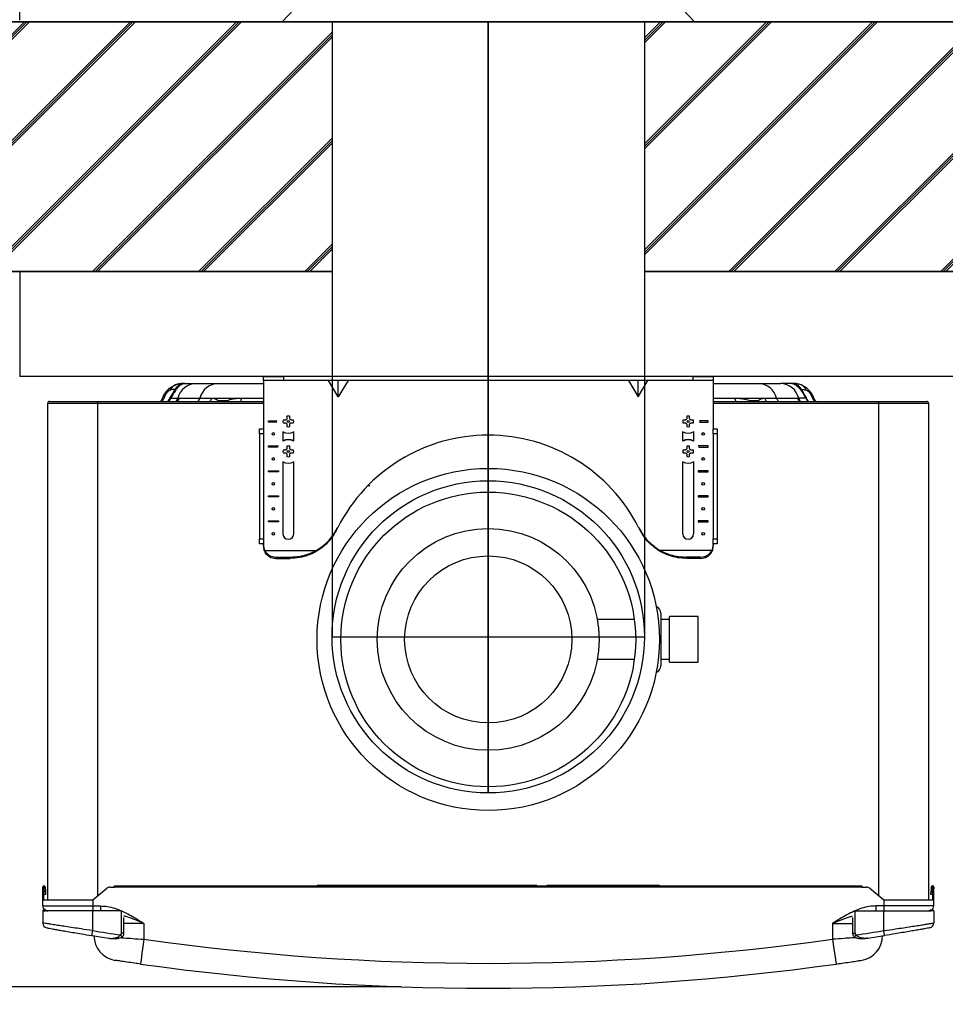
# Model space of a CAD drawing. Units: millimetres. Extents: x 1888 to 8083, y 425 to 3956.
# Drawn here: x 5573 to 5944, y 1632 to 2026 of the extents above; entities that cross this region are included whole.
import ezdxf

# ---------------------------------------------------------------- set-up
doc = ezdxf.new("R2010")
doc.units = ezdxf.units.MM
for name, color, linetype in [('DIM', 7, 'Continuous'), ('Flues', 13, 'Continuous'), ('Frame', 80, 'Continuous')]:
    doc.layers.add(name, color=color, linetype=linetype)
doc.layers.add('Outline', color=7, linetype='Continuous', lineweight=35)
doc.styles.add('Rinnai', font='romans.shx')
doc.dimstyles.new('Rinnai', dxfattribs={"dimscale": 0, "dimtxt": 2.5, "dimasz": 2, "dimexe": 1.25, "dimexo": 0.625, "dimtad": 1, "dimtxsty": 'Rinnai', "dimcen": 1.9, "dimclrd": 256, "dimclre": 256, "dimclrt": 7, "dimadec": 0, "dimazin": 0, "dimtfac": 1, "dimtmove": 0, "dimatfit": 3, "dimfxl": 1.25, "dimarcsym": 0})

# ---------------------------------------------------------------- blocks, each defined once
blk = doc.blocks.new('*D19')
at = {"layer": 'Defpoints', "color": 0, "transparency": 16777216}
for p in [(5524.54, 1925.43), (5551.75, 1925.43), (5726.55, 1639.02)]:
    blk.add_point(p, dxfattribs=at)
at = {"layer": 'DIM', "lineweight": -2, "transparency": 16777216}
for p, q in [((5551.12, 1925.43), (5523.29, 1925.43)), ((5524.54, 1689.02), (5524.54, 1875.43)), ((5725.93, 1639.02), (5523.29, 1639.02))]:
    blk.add_line(p, q, dxfattribs=at)
at = {"layer": 'DIM', "transparency": 16777216}
for points in [[(5516.21, 1875.43), (5532.87, 1875.43), (5524.54, 1925.43)], [(5516.21, 1689.02), (5532.87, 1689.02), (5524.54, 1639.02)]]:
    blk.add_solid(points, dxfattribs=at)
at = {"layer": 'DIM', "color": 7, "transparency": 16777216, "insert": (5498.91, 1782.22), "char_height": 2.5, "attachment_point": 5, "rotation": 90, "style": 'Rinnai'}
blk.add_mtext('{\\H20x;280}', dxfattribs=at)
blk = doc.blocks.new('*D21')
at = {"layer": 'Defpoints', "color": 0, "transparency": 16777216}
for p in [(5573.24, 2300.62), (5573.24, 2025.43), (7448.24, 2025.43)]:
    blk.add_point(p, dxfattribs=at)
at = {"layer": 'DIM', "lineweight": -2, "transparency": 16777216}
for p, q in [((5573.24, 2026.06), (5573.24, 2301.87)), ((7398.24, 2300.62), (5623.24, 2300.62)), ((7448.24, 2026.06), (7448.24, 2301.87))]:
    blk.add_line(p, q, dxfattribs=at)
at = {"layer": 'DIM', "transparency": 16777216}
for points in [[(5623.24, 2308.96), (5623.24, 2292.29), (5573.24, 2300.62)], [(7398.24, 2308.96), (7398.24, 2292.29), (7448.24, 2300.62)]]:
    blk.add_solid(points, dxfattribs=at)
at = {"layer": 'DIM', "color": 7, "transparency": 16777216, "insert": (6510.74, 2321.25), "char_height": 40, "attachment_point": 5, "style": 'Rinnai'}
blk.add_mtext('1875', dxfattribs=at)

msp = doc.modelspace()

# ---------------------------------------------------------------- hatches: boundary and pattern name
at = {"layer": 'Outline'}
h = msp.add_hatch(dxfattribs=at)
h.set_pattern_fill('JIS_RC_30', color=256)
h.set_pattern_definition([(45, (476.036, 108.297), (-21.2132, 21.2132), []), (45, (477.036, 108.297), (-21.2132, 21.2132), []), (45, (478.036, 108.297), (-21.2132, 21.2132), [])])
h.paths.add_polyline_path([(6823.241, 1925.432), (6823.241, 2025.432), (6573.241, 2025.432), (6573.241, 1925.432)])
h.paths.add_polyline_path([(6198.241, 2025.432), (6198.241, 1925.432), (6448.241, 1925.432), (6448.241, 2025.432)])
h.paths.add_polyline_path([(7198.241, 1925.432), (7198.241, 2025.432), (6948.241, 2025.432), (6948.241, 1925.432)])
h.paths.add_polyline_path([(7323.241, 2025.432), (7323.241, 1925.432), (7982.508, 1925.432), (7982.508, 425.432), (8082.508, 425.432), (8082.508, 2025.432)])
h.paths.add_polyline_path([(5823.241, 2025.432), (5823.241, 1925.432), (6073.241, 1925.432), (6073.241, 2025.432)])
h.paths.add_polyline_path([(5698.241, 1925.432), (5698.241, 2025.432), (5387.634, 2025.432), (5387.634, 1925.432)])

# ---------------------------------------------------------------- linework, layer by layer
at = {"color": 7, "linetype": 'Continuous', "lineweight": 25}
for p, q in [((5638.741, 1880.632), (5643.698, 1880.632)), ((5643.698, 1880.632), (5652.531, 1880.632)), ((5652.531, 1880.632), (5670.741, 1880.632)), ((5670.741, 1881.832), (5670.741, 1883.432)), ((5670.741, 1883.432), (5678.741, 1883.432)), ((5678.741, 1881.832), (5670.741, 1881.832)), ((5670.741, 1881.832), (5670.741, 1862.432)), ((5678.741, 1883.432), (5678.741, 1881.832)), ((5842.741, 1883.432), (5678.741, 1883.432)), ((5842.741, 1881.832), (5678.741, 1881.832)), ((5700.741, 1875.323), (5696.835, 1881.832)), ((5704.647, 1881.832), (5700.741, 1875.323)), ((5700.741, 1875.323), (5700.741, 1881.832)), ((5816.835, 1881.832), (5820.741, 1875.323)), ((5820.741, 1875.323), (5820.741, 1881.832)), ((5820.741, 1875.323), (5824.647, 1881.832)), ((5842.741, 1881.832), (5842.741, 1883.432)), ((5842.741, 1883.432), (5850.741, 1883.432)), ((5850.741, 1881.832), (5842.741, 1881.832)), ((5850.741, 1883.432), (5850.741, 1881.832)), ((5850.741, 1881.832), (5850.741, 1862.432)), ((5850.741, 1880.632), (5868.95, 1880.632)), ((5868.95, 1880.632), (5877.784, 1880.632)), ((5882.741, 1880.632), (5877.784, 1880.632)), ((5585.241, 1873.432), (5604.441, 1873.432)), ((5604.441, 1872.632), (5604.441, 1873.432)), ((5604.441, 1873.432), (5670.741, 1873.432)), ((5633.789, 1874.766), (5636.513, 1874.766)), ((5636.513, 1874.766), (5637.032, 1874.766)), ((5636.513, 1874.766), (5637.032, 1874.766)), ((5637.032, 1874.766), (5637.043, 1874.766)), ((5637.032, 1874.766), (5637.043, 1874.766)), ((5637.043, 1874.766), (5645.346, 1874.766)), ((5645.346, 1874.766), (5650.087, 1874.766)), ((5650.087, 1874.766), (5662.073, 1874.766)), ((5652.689, 1873.766), (5656.166, 1873.766)), ((5850.741, 1873.432), (5917.041, 1873.432)), ((5859.409, 1874.766), (5871.394, 1874.766)), ((5865.316, 1873.766), (5868.792, 1873.766)), ((5871.394, 1874.766), (5876.135, 1874.766)), ((5876.135, 1874.766), (5884.438, 1874.766)), ((5884.438, 1874.766), (5884.45, 1874.766)), ((5884.438, 1874.766), (5884.45, 1874.766)), ((5884.45, 1874.766), (5884.969, 1874.766)), ((5884.45, 1874.766), (5884.969, 1874.766)), ((5887.692, 1874.766), (5884.969, 1874.766)), ((5917.041, 1872.632), (5917.041, 1873.432)), ((5917.041, 1873.432), (5936.241, 1873.432)), ((5604.441, 1872.632), (5584.441, 1872.632)), ((5584.441, 1673.932), (5584.441, 1872.632)), ((5937.041, 1872.632), (5917.041, 1872.632)), ((5937.041, 1673.932), (5937.041, 1872.632)), ((5672.741, 1865.682), (5676.142, 1865.682)), ((5672.741, 1865.182), (5672.741, 1865.682)), ((5676.142, 1865.182), (5672.741, 1865.182)), ((5679.397, 1865.97), (5678.659, 1865.97)), ((5678.659, 1864.895), (5679.397, 1864.895)), ((5680.203, 1867.514), (5680.203, 1866.776)), ((5681.278, 1866.776), (5681.278, 1867.514)), ((5682.822, 1865.97), (5682.084, 1865.97)), ((5682.084, 1864.895), (5682.822, 1864.895)), ((5839.397, 1865.97), (5838.659, 1865.97)), ((5838.659, 1864.895), (5839.397, 1864.895)), ((5840.203, 1867.514), (5840.203, 1866.776)), ((5841.278, 1866.776), (5841.278, 1867.514)), ((5842.822, 1865.97), (5842.084, 1865.97)), ((5842.084, 1864.895), (5842.822, 1864.895)), ((5848.741, 1865.682), (5845.339, 1865.682)), ((5845.339, 1865.182), (5848.741, 1865.182)), ((5845.406, 1865.682), (5845.412, 1865.432)), ((5845.412, 1865.432), (5845.406, 1865.182)), ((5848.741, 1865.182), (5848.741, 1865.682)), ((5669.141, 1862.432), (5670.741, 1862.432)), ((5669.141, 1860.432), (5669.141, 1862.432)), ((5670.741, 1862.432), (5670.741, 1860.432)), ((5678.591, 1861.36), (5678.591, 1857.505)), ((5680.203, 1864.089), (5680.203, 1863.351)), ((5681.278, 1863.351), (5681.278, 1864.089)), ((5682.891, 1857.505), (5682.891, 1861.36)), ((5838.591, 1857.505), (5838.591, 1861.36)), ((5840.203, 1864.089), (5840.203, 1863.351)), ((5841.278, 1863.351), (5841.278, 1864.089)), ((5842.891, 1861.36), (5842.891, 1857.505)), ((5850.741, 1860.432), (5850.741, 1862.432)), ((5850.741, 1862.432), (5852.341, 1862.432)), ((5852.341, 1862.432), (5852.341, 1860.432)), ((5669.141, 1860.432), (5669.141, 1818.432)), ((5670.741, 1860.432), (5669.141, 1860.432)), ((5670.741, 1860.432), (5670.741, 1818.432)), ((5852.341, 1860.432), (5850.741, 1860.432)), ((5850.741, 1860.432), (5850.741, 1818.432)), ((5852.341, 1860.432), (5852.341, 1818.432)), ((5672.741, 1855.682), (5676.741, 1855.682)), ((5672.741, 1855.182), (5672.741, 1855.682)), ((5676.481, 1855.182), (5672.741, 1855.182)), ((5676.409, 1855.182), (5676.646, 1855.682)), ((5679.397, 1853.97), (5678.659, 1853.97)), ((5680.203, 1855.514), (5680.203, 1854.776)), ((5681.278, 1854.776), (5681.278, 1855.514)), ((5682.822, 1853.97), (5682.084, 1853.97)), ((5839.397, 1853.97), (5838.659, 1853.97)), ((5840.203, 1855.514), (5840.203, 1854.776)), ((5841.278, 1854.776), (5841.278, 1855.514)), ((5842.822, 1853.97), (5842.084, 1853.97)), ((5848.741, 1855.682), (5844.741, 1855.682)), ((5844.835, 1855.682), (5845.072, 1855.182)), ((5845.001, 1855.182), (5848.741, 1855.182)), ((5848.741, 1855.182), (5848.741, 1855.682)), ((5678.591, 1849.36), (5678.591, 1820.382)), ((5678.659, 1852.895), (5679.397, 1852.895)), ((5680.203, 1852.089), (5680.203, 1851.351)), ((5681.278, 1851.351), (5681.278, 1852.089)), ((5682.084, 1852.895), (5682.822, 1852.895)), ((5682.891, 1820.382), (5682.891, 1849.36)), ((5838.591, 1820.382), (5838.591, 1849.36)), ((5838.659, 1852.895), (5839.397, 1852.895)), ((5840.203, 1852.089), (5840.203, 1851.351)), ((5841.278, 1851.351), (5841.278, 1852.089)), ((5842.084, 1852.895), (5842.822, 1852.895)), ((5842.891, 1849.36), (5842.891, 1820.382)), ((5672.741, 1845.682), (5676.741, 1845.682)), ((5672.741, 1845.182), (5672.741, 1845.682)), ((5676.741, 1845.182), (5672.741, 1845.182)), ((5676.741, 1845.682), (5676.741, 1845.182)), ((5848.741, 1845.682), (5844.741, 1845.682)), ((5844.741, 1845.682), (5844.741, 1845.182)), ((5844.741, 1845.182), (5848.741, 1845.182)), ((5848.741, 1845.182), (5848.741, 1845.682)), ((5672.741, 1835.682), (5676.741, 1835.682)), ((5672.741, 1835.182), (5672.741, 1835.682)), ((5676.741, 1835.182), (5672.741, 1835.182)), ((5676.741, 1835.682), (5676.741, 1835.182)), ((5848.741, 1835.682), (5844.741, 1835.682)), ((5844.741, 1835.682), (5844.741, 1835.182)), ((5844.741, 1835.182), (5848.741, 1835.182)), ((5848.741, 1835.182), (5848.741, 1835.682)), ((5672.741, 1825.682), (5676.741, 1825.682)), ((5672.741, 1825.182), (5672.741, 1825.682)), ((5676.741, 1825.682), (5676.741, 1825.182)), ((5848.741, 1825.682), (5844.741, 1825.682)), ((5844.741, 1825.682), (5844.741, 1825.182)), ((5848.741, 1825.182), (5848.741, 1825.682)), ((5676.741, 1825.182), (5672.741, 1825.182)), ((5844.741, 1825.182), (5848.741, 1825.182)), ((5669.141, 1818.432), (5670.741, 1818.432)), ((5669.141, 1816.432), (5669.141, 1818.432)), ((5670.741, 1818.432), (5670.741, 1816.432)), ((5850.741, 1818.432), (5852.341, 1818.432)), ((5850.741, 1816.432), (5850.741, 1818.432)), ((5852.341, 1818.432), (5852.341, 1816.432)), ((5670.741, 1816.432), (5669.141, 1816.432)), ((5670.741, 1816.432), (5670.741, 1816.119)), ((5670.741, 1815.554), (5670.741, 1816.119)), ((5671.288, 1813.174), (5671.054, 1813.707)), ((5671.288, 1813.707), (5691.92, 1813.707)), ((5692.553, 1813.707), (5691.664, 1813.174)), ((5829.817, 1813.174), (5828.929, 1813.707)), ((5850.193, 1813.707), (5829.561, 1813.707)), ((5850.428, 1813.707), (5850.193, 1813.174)), ((5852.341, 1816.432), (5850.741, 1816.432)), ((5850.741, 1816.432), (5850.741, 1816.119)), ((5850.741, 1816.119), (5850.741, 1815.554)), ((5675.741, 1811.137), (5681.713, 1811.137)), ((5675.741, 1811.137), (5675.741, 1810.604)), ((5675.741, 1810.604), (5681.461, 1810.604)), ((5845.741, 1811.137), (5839.769, 1811.137)), ((5845.741, 1810.604), (5840.02, 1810.604)), ((5845.741, 1810.604), (5845.741, 1811.137)), ((5819.204, 1786.072), (5804.425, 1786.072)), ((5829.741, 1788.632), (5829.741, 1767.632)), ((5833.241, 1786.072), (5829.741, 1786.072)), ((5844.741, 1787.257), (5833.241, 1787.257)), ((5833.241, 1769.007), (5833.241, 1787.257)), ((5844.741, 1769.007), (5844.741, 1787.257)), ((5804.425, 1770.192), (5819.204, 1770.192)), ((5829.741, 1770.192), (5833.241, 1770.192)), ((5833.241, 1769.007), (5844.741, 1769.007)), ((5582.441, 1678.932), (5582.941, 1678.932)), ((5582.441, 1678.219), (5582.441, 1678.932)), ((5582.941, 1678.219), (5582.441, 1678.219)), ((5582.441, 1673.932), (5582.441, 1678.219)), ((5582.941, 1678.932), (5582.941, 1678.219)), ((5583.019, 1677.43), (5582.941, 1678.932)), ((5582.941, 1673.932), (5582.941, 1678.219)), ((5583.019, 1677.43), (5583.519, 1677.457)), ((5583.597, 1675.959), (5583.098, 1675.932)), ((5583.44, 1678.959), (5583.519, 1677.457)), ((5602.441, 1673.932), (5608.091, 1678.489)), ((5609.347, 1678.932), (5611.241, 1678.932)), ((5611.241, 1679.432), (5910.241, 1679.432)), ((5611.241, 1678.932), (5611.241, 1679.432)), ((5910.241, 1678.932), (5611.241, 1678.932)), ((5910.241, 1679.432), (5910.241, 1678.932)), ((5910.241, 1678.932), (5912.135, 1678.932)), ((5913.39, 1678.489), (5919.041, 1673.932)), ((5938.383, 1675.932), (5937.884, 1675.959)), ((5938.041, 1678.959), (5937.963, 1677.457)), ((5937.963, 1677.457), (5938.462, 1677.43)), ((5938.462, 1677.43), (5938.541, 1678.932)), ((5938.541, 1678.932), (5939.041, 1678.932)), ((5938.541, 1678.219), (5938.541, 1678.932)), ((5938.541, 1678.219), (5938.541, 1673.932)), ((5939.041, 1678.219), (5938.541, 1678.219)), ((5939.041, 1678.932), (5939.041, 1678.219)), ((5939.041, 1673.932), (5939.041, 1678.219)), ((5582.441, 1671.432), (5582.441, 1673.932)), ((5582.441, 1673.932), (5602.441, 1673.932)), ((5602.441, 1673.932), (5602.441, 1671.432)), ((5919.041, 1673.932), (5919.041, 1671.432)), ((5919.041, 1673.932), (5939.041, 1673.932)), ((5937.041, 1673.932), (5937.041, 1673.932)), ((5939.041, 1671.432), (5939.041, 1673.932)), ((5582.441, 1671.432), (5602.441, 1671.432)), ((5582.441, 1669.432), (5582.441, 1664.604)), ((5582.441, 1669.432), (5583.492, 1669.432)), ((5583.773, 1669.682), (5582.691, 1669.682)), ((5602.441, 1669.432), (5583.492, 1669.432)), ((5602.441, 1671.432), (5605.591, 1671.432)), ((5602.441, 1671.432), (5602.441, 1669.432)), ((5602.441, 1661.538), (5602.441, 1669.432)), ((5613.941, 1669.432), (5602.441, 1669.432)), ((5605.591, 1671.432), (5605.591, 1669.432)), ((5613.941, 1660.466), (5613.941, 1669.432)), ((5907.541, 1660.466), (5907.541, 1669.432)), ((5907.541, 1669.432), (5919.041, 1669.432)), ((5915.89, 1671.432), (5915.89, 1669.432)), ((5919.041, 1671.432), (5915.89, 1671.432)), ((5939.041, 1671.432), (5919.041, 1671.432)), ((5919.041, 1671.432), (5919.041, 1669.432)), ((5919.041, 1661.538), (5919.041, 1669.432)), ((5919.041, 1669.432), (5937.989, 1669.432)), ((5938.791, 1669.682), (5937.711, 1669.682)), ((5939.041, 1669.432), (5937.989, 1669.432)), ((5939.041, 1669.432), (5939.041, 1664.604)), ((5614.941, 1660.466), (5614.941, 1666.836)), ((5622.941, 1664.432), (5622.941, 1658.07)), ((5898.541, 1664.432), (5898.541, 1658.07)), ((5906.541, 1666.836), (5906.541, 1660.466))]:
    msp.add_line(p, q, dxfattribs=at)
at = {"color": 8, "linetype": 'Continuous', "lineweight": 25}
for p, q in [((5662.073, 1874.766), (5670.741, 1874.766)), ((5850.741, 1874.766), (5859.409, 1874.766)), ((5604.441, 1675.545), (5604.441, 1872.632)), ((5670.741, 1872.632), (5604.441, 1872.632)), ((5917.041, 1872.632), (5850.741, 1872.632)), ((5917.041, 1675.545), (5917.041, 1872.632)), ((5712.656, 1839.805), (5713.395, 1839.805)), ((5780.241, 1679.641), (5692.241, 1679.641)), ((5829.241, 1679.641), (5784.241, 1679.641)), ((5622.941, 1664.432), (5614.941, 1664.432)), ((5898.541, 1664.432), (5906.541, 1664.432)), ((5614.941, 1660.466), (5613.941, 1660.466)), ((5906.541, 1660.466), (5907.541, 1660.466))]:
    msp.add_line(p, q, dxfattribs=at)
at = {"color": 7, "linetype": 'Continuous', "lineweight": 25, "flags": 128}
for points in [[(5676.076, 1865.182), (5676.069, 1865.432), (5676.076, 1865.682)], [(5583.098, 1675.932), (5583.096, 1675.961), (5583.092, 1676.046), (5583.085, 1676.185), (5583.075, 1676.371), (5583.063, 1676.598), (5583.049, 1676.857), (5583.035, 1677.138), (5583.019, 1677.43)], [(5583.519, 1677.457), (5583.534, 1677.164), (5583.549, 1676.883), (5583.562, 1676.624), (5583.574, 1676.397), (5583.584, 1676.211), (5583.591, 1676.073), (5583.596, 1675.987), (5583.597, 1675.959)], [(5937.884, 1675.959), (5937.886, 1675.987), (5937.89, 1676.073), (5937.897, 1676.211), (5937.907, 1676.397), (5937.919, 1676.624), (5937.933, 1676.883), (5937.947, 1677.164), (5937.963, 1677.457)], [(5938.462, 1677.43), (5938.447, 1677.138), (5938.432, 1676.857), (5938.418, 1676.598), (5938.406, 1676.371), (5938.397, 1676.185), (5938.389, 1676.046), (5938.385, 1675.961), (5938.383, 1675.932)], [(5583.996, 1669.482), (5584.05, 1669.471), (5584.441, 1669.432)], [(5937.485, 1669.482), (5937.431, 1669.471), (5937.041, 1669.432)], [(5602.123, 1659.564), (5602.129, 1659.602), (5602.147, 1659.714), (5602.177, 1659.896), (5602.216, 1660.142), (5602.264, 1660.441), (5602.319, 1660.783), (5602.379, 1661.153), (5602.441, 1661.538)], [(5919.358, 1659.564), (5919.352, 1659.602), (5919.334, 1659.714), (5919.305, 1659.896), (5919.265, 1660.142), (5919.217, 1660.441), (5919.162, 1660.783), (5919.103, 1661.153), (5919.041, 1661.538)], [(5622.941, 1658.07), (5622.669, 1656.138), (5622.408, 1654.28), (5622.167, 1652.568), (5621.956, 1651.067), (5621.783, 1649.836), (5621.655, 1648.921), (5621.575, 1648.357), (5621.549, 1648.167)], [(5898.541, 1658.07), (5898.812, 1656.138), (5899.073, 1654.28), (5899.314, 1652.568), (5899.525, 1651.067), (5899.698, 1649.836), (5899.827, 1648.921), (5899.906, 1648.357), (5899.933, 1648.167)]]:
    msp.add_lwpolyline(points, dxfattribs=at)
at = {"color": 8, "linetype": 'Continuous', "lineweight": 25, "flags": 128}
for points in [[(5614.199, 1659.029), (5614.172, 1659.062), (5614.086, 1659.171), (5613.947, 1659.344), (5613.771, 1659.565), (5613.576, 1659.811)], [(5907.283, 1659.029), (5907.309, 1659.062), (5907.396, 1659.171), (5907.534, 1659.344), (5907.71, 1659.565), (5907.906, 1659.811)]]:
    msp.add_lwpolyline(points, dxfattribs=at)
at = {"color": 7, "linetype": 'Continuous', "lineweight": 25}
for centre, radius in [((5680.741, 1865.432), 0.4), ((5840.741, 1865.432), 0.4), ((5674.741, 1860.432), 0.5), ((5846.741, 1860.432), 0.5), ((5680.741, 1853.432), 0.4), ((5840.741, 1853.432), 0.4), ((5674.741, 1850.432), 0.5), ((5846.741, 1850.432), 0.5), ((5760.741, 1778.132), 68.5), ((5674.741, 1840.432), 0.5), ((5846.741, 1840.432), 0.5), ((5760.741, 1778.132), 59), ((5674.741, 1830.432), 0.5), ((5846.741, 1830.432), 0.5), ((5760.741, 1778.132), 44.4), ((5674.741, 1820.432), 0.5), ((5846.741, 1820.432), 0.5), ((5760.741, 1778.132), 33.45)]:
    msp.add_circle(centre, radius, dxfattribs=at)
for centre, radius, start, end in [((5638.741, 1871.832), 8.8, 90, 111.4222), ((5644.06, 1872.856), 7.785, 92.66498, 165.79802), ((5652.893, 1872.856), 7.785, 92.66498, 165.79807), ((5868.588, 1872.856), 7.785, 14.20193, 87.33502), ((5877.422, 1872.856), 7.785, 14.20198, 87.33502), ((5882.741, 1871.832), 8.8, 68.5778, 90), ((5636.933, 1876.588), 3.713, 112.26242, 158.38357), ((5884.548, 1876.588), 3.713, 21.61643, 67.73758), ((5585.241, 1872.632), 0.8, 90, 180), ((5631.747, 1874.197), 1.421, 105.65986, 156.42191), ((5634.71, 1875.127), 0.99, 153.67826, 201.40276), ((5886.771, 1875.127), 0.99, 338.59724, 26.32174), ((5889.735, 1874.197), 1.421, 23.57809, 74.34014), ((5936.241, 1872.632), 0.8, 0, 90), ((5680.741, 1865.432), 2.15, 165.52249, 194.47751), ((5680.741, 1865.432), 2.15, 75.52249, 104.47751), ((5680.741, 1865.432), 2.15, 345.52249, 14.47751), ((5840.741, 1865.432), 2.15, 165.52249, 194.47751), ((5840.741, 1865.432), 2.15, 75.52249, 104.47751), ((5840.741, 1865.432), 2.15, 345.52249, 14.47751), ((5680.741, 1865.432), 4.672, 242.5995, 297.4005), ((5680.741, 1865.432), 4.7, 242.77752, 297.22248), ((5680.741, 1865.432), 2.15, 255.52249, 284.47751), ((5840.741, 1865.432), 4.672, 242.5995, 297.4005), ((5840.741, 1865.432), 4.7, 242.77752, 297.22248), ((5840.741, 1865.432), 2.15, 255.52249, 284.47751), ((5680.741, 1853.432), 4.7, 62.77752, 117.22248), ((5680.741, 1853.432), 4.672, 62.5995, 117.4005), ((5760.741, 1792.432), 67.5, 26.90651, 153.09349), ((5840.741, 1853.432), 4.7, 62.77752, 117.22248), ((5840.741, 1853.432), 4.672, 62.5995, 117.4005), ((5680.741, 1853.432), 2.15, 165.52249, 194.47751), ((5680.741, 1853.432), 2.15, 75.52249, 104.47751), ((5680.741, 1853.432), 2.15, 345.52249, 14.47751), ((5840.741, 1853.432), 2.15, 165.52249, 194.47751), ((5840.741, 1853.432), 2.15, 75.52249, 104.47751), ((5840.741, 1853.432), 2.15, 345.52249, 14.47751), ((5680.741, 1853.432), 4.672, 242.5995, 297.4005), ((5680.741, 1853.432), 4.7, 242.77752, 297.22248), ((5680.741, 1853.432), 2.15, 255.52249, 284.47751), ((5840.741, 1853.432), 4.672, 242.5995, 297.4005), ((5840.741, 1853.432), 4.7, 242.77752, 297.22248), ((5840.741, 1853.432), 2.15, 255.52249, 284.47751), ((5760.741, 1792.432), 67.5, 153.09349, 153.50811), ((5760.741, 1792.432), 67.5, 26.49189, 26.90651), ((5680.741, 1820.382), 2.15, 180, 0), ((5840.741, 1820.382), 2.15, 180, 0), ((5675.681, 1816.177), 5.04, 209.34762, 270.67482), ((5845.8, 1816.177), 5.04, 269.32518, 330.65238), ((5675.681, 1815.644), 5.04, 209.34751, 270.67485), ((5760.741, 1773.576), 87.5, 154.57879, 154.96484), ((5760.741, 1773.576), 87.5, 25.03516, 25.42121), ((5845.8, 1815.644), 5.04, 269.32515, 330.65249), ((5826.741, 1788.632), 3, 0, 66.27589), ((5826.741, 1767.632), 3, 293.72411, 0), ((5582.941, 1678.932), 0.5, 90, 180), ((5582.941, 1678.932), 0.5, 3, 90), ((5609.347, 1676.932), 2, 90, 128.8845), ((5912.135, 1676.932), 2, 51.1155, 90), ((5938.541, 1678.932), 0.5, 90, 177), ((5938.541, 1678.932), 0.5, 0, 90), ((5584.441, 1671.432), 2, 180, 241.04498), ((5582.691, 1669.432), 0.25, 90, 180), ((5937.041, 1671.432), 2, 298.95502, 0), ((5938.791, 1669.432), 0.25, 0, 90), ((5584.441, 1664.604), 2, 180, 259.81127), ((5937.041, 1664.604), 2, 280.18873, 0), ((5760.978, 2646.866), 998, 260.859553, 261.506461), ((5760.503, 2646.866), 998, 278.493539, 279.140447), ((5760.978, 2646.866), 1000, 260.859553, 261.249411), ((5612.941, 1659.527), 10, 180, 261.41405), ((5760.741, 2638.432), 990, 261.998911, 278.001089), ((5908.541, 1659.527), 10, 278.58595, 0), ((5760.503, 2646.866), 1000, 278.750589, 279.140447), ((5760.741, 2638.432), 1000, 261.998911, 278.001089)]:
    msp.add_arc(centre, radius, start, end, dxfattribs=at)
at = {"color": 8, "linetype": 'Continuous', "lineweight": 25}
for centre, radius, start, end in [((5633.396, 1875.694), 3.252, 315.9429, 343.4175), ((5642.24, 1875.688), 3.24, 315.88983, 343.47057), ((5646.814, 1875.572), 3.371, 320.599, 346.15902), ((5657.53, 1875.36), 4.581, 335.11913, 352.54986), ((5863.951, 1875.36), 4.581, 187.45014, 204.88087), ((5874.668, 1875.572), 3.371, 193.84098, 219.401), ((5879.241, 1875.688), 3.24, 196.52943, 224.11017), ((5888.086, 1875.694), 3.252, 196.5825, 224.0571)]:
    msp.add_arc(centre, radius, start, end, dxfattribs=at)
at = {"color": 7, "linetype": 'Continuous', "lineweight": 25}
for centre, major_axis, start_param, end_param in [((5675.741, 1816.119), (0, 5.303), 1.5707963, 2.04306), ((5675.741, 1815.554), (0, 5.303), 1.5707963, 1.9264857), ((5845.741, 1816.119), (0, -5.303), 1.0985327, 1.5707963), ((5845.741, 1815.554), (0, -5.303), 1.215107, 1.5707963)]:
    msp.add_ellipse(centre, major_axis=major_axis, ratio=0.942809, start_param=start_param, end_param=end_param, dxfattribs=at)
for points, knots in [([(5635.527, 1880.024), (5636.234, 1880.302), (5636.885, 1880.449), (5637.596, 1880.551), (5637.733, 1880.567), (5637.99, 1880.592), (5638.111, 1880.601), (5638.451, 1880.623), (5638.647, 1880.628), (5638.888, 1880.631), (5638.96, 1880.632), (5639.082, 1880.632), (5639.134, 1880.632), (5639.257, 1880.632), (5639.299, 1880.633), (5639.304, 1880.63), (5639.266, 1880.627), (5639.119, 1880.604), (5639.01, 1880.586), (5638.869, 1880.551)], [0, 0, 0, 0, 0.25, 0.25, 0.3125, 0.3125, 0.375, 0.375, 0.5, 0.5, 0.5625, 0.5625, 0.625, 0.625, 0.75, 0.75, 0.875, 0.875, 1, 1, 1, 1]), ([(5885.955, 1880.024), (5885.247, 1880.302), (5884.596, 1880.449), (5883.885, 1880.551), (5883.749, 1880.567), (5883.491, 1880.592), (5883.37, 1880.601), (5883.03, 1880.623), (5882.834, 1880.628), (5882.593, 1880.631), (5882.522, 1880.632), (5882.399, 1880.632), (5882.348, 1880.632), (5882.225, 1880.632), (5882.183, 1880.633), (5882.177, 1880.63), (5882.215, 1880.627), (5882.362, 1880.604), (5882.472, 1880.586), (5882.613, 1880.551)], [0, 0, 0, 0, 0.25, 0.25, 0.3125, 0.3125, 0.375, 0.375, 0.5, 0.5, 0.5625, 0.5625, 0.625, 0.625, 0.75, 0.75, 0.875, 0.875, 1, 1, 1, 1]), ([(5630.444, 1874.766), (5630.552, 1875.071), (5630.677, 1875.371), (5630.963, 1875.962), (5631.124, 1876.253), (5631.654, 1877.091), (5632.072, 1877.612), (5632.764, 1878.3), (5633.005, 1878.513), (5633.496, 1878.906), (5633.749, 1879.086), (5634.514, 1879.574), (5635.024, 1879.827), (5635.527, 1880.024)], [0, 0, 0, 0, 0.125, 0.125, 0.25, 0.25, 0.5, 0.5, 0.625, 0.625, 0.75, 0.75, 1, 1, 1, 1]), ([(5633.481, 1877.956), (5633.265, 1877.845), (5632.911, 1877.663), (5632.364, 1877.181), (5631.952, 1876.69), (5631.606, 1876.145), (5631.444, 1875.759), (5631.363, 1875.566)], [0, 0, 0, 0, 0.3091873, 0.5042044, 0.6479147, 0.8236728, 1, 1, 1, 1]), ([(5635.342, 1878.195), (5635.306, 1878.206), (5635.234, 1878.227), (5634.651, 1878.292), (5633.849, 1878.062), (5633.481, 1877.956)], [0, 0, 0, 0, 0.3448201, 0.6993902, 1, 1, 1, 1]), ([(5638.869, 1880.551), (5638.613, 1880.47), (5638.055, 1880.294), (5637.134, 1879.654), (5636.256, 1878.763), (5635.622, 1877.977), (5635.008, 1877.069), (5634.49, 1876.187), (5634.081, 1875.397), (5633.868, 1874.936), (5633.789, 1874.766)], [0, 0, 0, 0, 0.2067487, 0.4508881, 0.5585426, 0.6823524, 0.7724548, 0.8680753, 0.9511801, 1, 1, 1, 1]), ([(5633.823, 1875.566), (5633.868, 1875.642), (5633.983, 1875.842), (5634.193, 1876.206), (5634.435, 1876.624), (5634.681, 1877.051), (5634.885, 1877.405), (5635.122, 1877.815), (5635.288, 1878.102), (5635.324, 1878.164), (5635.342, 1878.195)], [0, 0, 0, 0, 0.0385588, 0.1003216, 0.169346, 0.2379047, 0.344151, 0.4497275, 0.7239908, 1, 1, 1, 1]), ([(5635.342, 1878.195), (5635.546, 1878.5), (5635.954, 1879.11), (5636.81, 1879.815), (5637.788, 1880.336), (5638.508, 1880.479), (5638.869, 1880.551)], [0, 0, 0, 0, 0.2500005, 0.5000007, 0.7499993, 1, 1, 1, 1]), ([(5882.613, 1880.551), (5882.869, 1880.47), (5883.426, 1880.294), (5884.347, 1879.654), (5885.226, 1878.763), (5885.859, 1877.977), (5886.474, 1877.069), (5886.992, 1876.187), (5887.4, 1875.397), (5887.613, 1874.936), (5887.692, 1874.766)], [0, 0, 0, 0, 0.2067487, 0.4508881, 0.5585426, 0.6823524, 0.7724548, 0.8680753, 0.9511801, 1, 1, 1, 1]), ([(5886.14, 1878.195), (5885.936, 1878.5), (5885.528, 1879.11), (5884.672, 1879.815), (5883.693, 1880.336), (5882.973, 1880.479), (5882.613, 1880.551)], [0, 0, 0, 0, 0.2500005, 0.5000007, 0.7499993, 1, 1, 1, 1]), ([(5891.037, 1874.766), (5890.929, 1875.071), (5890.804, 1875.371), (5890.518, 1875.962), (5890.357, 1876.253), (5889.828, 1877.091), (5889.409, 1877.612), (5888.717, 1878.3), (5888.477, 1878.513), (5887.985, 1878.906), (5887.732, 1879.086), (5886.968, 1879.574), (5886.457, 1879.827), (5885.955, 1880.024)], [0, 0, 0, 0, 0.125, 0.125, 0.25, 0.25, 0.5, 0.5, 0.625, 0.625, 0.75, 0.75, 1, 1, 1, 1]), ([(5886.14, 1878.195), (5886.175, 1878.206), (5886.247, 1878.227), (5886.831, 1878.292), (5887.632, 1878.062), (5888, 1877.956)], [0, 0, 0, 0, 0.3448201, 0.6993902, 1, 1, 1, 1]), ([(5887.658, 1875.566), (5887.614, 1875.642), (5887.499, 1875.842), (5887.289, 1876.206), (5887.047, 1876.624), (5886.8, 1877.051), (5886.596, 1877.405), (5886.36, 1877.815), (5886.193, 1878.102), (5886.158, 1878.164), (5886.14, 1878.195)], [0, 0, 0, 0, 0.0385588, 0.1003216, 0.169346, 0.2379047, 0.344151, 0.4497275, 0.7239908, 1, 1, 1, 1]), ([(5888, 1877.956), (5888.217, 1877.845), (5888.57, 1877.663), (5889.117, 1877.181), (5889.529, 1876.69), (5889.875, 1876.145), (5890.037, 1875.759), (5890.118, 1875.566)], [0, 0, 0, 0, 0.3091873, 0.5042044, 0.6479147, 0.8236728, 1, 1, 1, 1]), ([(5629.523, 1873.432), (5629.616, 1873.509), (5629.751, 1873.62), (5629.96, 1873.872), (5630.063, 1874.017), (5630.157, 1874.161), (5630.252, 1874.322), (5630.364, 1874.553), (5630.416, 1874.691), (5630.444, 1874.766)], [0, 0, 0, 0, 0.2841791, 0.4095528, 0.5362099, 0.5438386, 0.6632109, 0.8161391, 1, 1, 1, 1]), ([(5632.592, 1873.432), (5632.666, 1873.561), (5632.892, 1873.952), (5633.339, 1874.726), (5633.662, 1875.287), (5633.823, 1875.566)], [0, 0, 0, 0, 0.1976558, 0.6008341, 1, 1, 1, 1]), ([(5650.087, 1874.766), (5650.721, 1874.697), (5651.665, 1874.594), (5652.436, 1873.971), (5652.689, 1873.766)], [0, 0, 0, 0, 0.6712861, 1, 1, 1, 1]), ([(5656.166, 1873.766), (5656.979, 1874.029), (5658.626, 1874.561), (5660.632, 1874.748), (5661.795, 1874.762), (5662.073, 1874.766)], [0, 0, 0, 0, 0.4263746, 0.8632209, 1, 1, 1, 1]), ([(5859.409, 1874.766), (5860.283, 1874.736), (5862.046, 1874.675), (5864.005, 1874.249), (5865.075, 1873.854), (5865.316, 1873.766)], [0, 0, 0, 0, 0.432154, 0.8722867, 1, 1, 1, 1]), ([(5868.792, 1873.766), (5869.046, 1873.971), (5869.816, 1874.594), (5870.761, 1874.697), (5871.394, 1874.766)], [0, 0, 0, 0, 0.3287139, 1, 1, 1, 1]), ([(5888.89, 1873.432), (5888.815, 1873.561), (5888.59, 1873.952), (5888.142, 1874.726), (5887.819, 1875.287), (5887.658, 1875.566)], [0, 0, 0, 0, 0.1976558, 0.6008341, 1, 1, 1, 1]), ([(5891.959, 1873.432), (5891.865, 1873.509), (5891.73, 1873.62), (5891.522, 1873.872), (5891.418, 1874.017), (5891.325, 1874.161), (5891.23, 1874.322), (5891.117, 1874.553), (5891.066, 1874.691), (5891.037, 1874.766)], [0, 0, 0, 0, 0.2841791, 0.4095528, 0.5362099, 0.5438386, 0.6632109, 0.8161391, 1, 1, 1, 1]), ([(5680.203, 1866.776), (5680.195, 1866.688), (5680.178, 1866.512), (5680.045, 1866.273), (5679.85, 1866.093), (5679.623, 1865.987), (5679.468, 1865.975), (5679.397, 1865.97)], [0, 0, 0, 0, 0.2106187, 0.4216482, 0.6272406, 0.8303028, 1, 1, 1, 1]), ([(5679.397, 1864.895), (5679.485, 1864.887), (5679.661, 1864.87), (5679.9, 1864.737), (5680.08, 1864.542), (5680.186, 1864.315), (5680.198, 1864.16), (5680.203, 1864.089)], [0, 0, 0, 0, 0.2106176, 0.4216484, 0.627242, 0.8303036, 1, 1, 1, 1]), ([(5682.084, 1865.97), (5681.996, 1865.978), (5681.82, 1865.995), (5681.582, 1866.128), (5681.401, 1866.323), (5681.295, 1866.55), (5681.284, 1866.705), (5681.278, 1866.776)], [0, 0, 0, 0, 0.2106185, 0.4216501, 0.6272405, 0.8303029, 1, 1, 1, 1]), ([(5681.278, 1864.089), (5681.286, 1864.177), (5681.303, 1864.353), (5681.436, 1864.591), (5681.631, 1864.772), (5681.858, 1864.878), (5682.014, 1864.89), (5682.084, 1864.895)], [0, 0, 0, 0, 0.2106183, 0.4216514, 0.6272397, 0.8303024, 1, 1, 1, 1]), ([(5840.203, 1866.776), (5840.195, 1866.688), (5840.178, 1866.512), (5840.045, 1866.273), (5839.85, 1866.093), (5839.623, 1865.987), (5839.468, 1865.975), (5839.397, 1865.97)], [0, 0, 0, 0, 0.2106183, 0.4216511, 0.6272397, 0.8303024, 1, 1, 1, 1]), ([(5839.397, 1864.895), (5839.485, 1864.887), (5839.661, 1864.87), (5839.9, 1864.737), (5840.08, 1864.542), (5840.186, 1864.315), (5840.198, 1864.16), (5840.203, 1864.089)], [0, 0, 0, 0, 0.2106185, 0.4216501, 0.6272405, 0.8303029, 1, 1, 1, 1]), ([(5842.084, 1865.97), (5841.996, 1865.978), (5841.82, 1865.995), (5841.582, 1866.128), (5841.401, 1866.323), (5841.295, 1866.55), (5841.284, 1866.705), (5841.278, 1866.776)], [0, 0, 0, 0, 0.2106176, 0.4216484, 0.627242, 0.8303036, 1, 1, 1, 1]), ([(5841.278, 1864.089), (5841.286, 1864.177), (5841.303, 1864.353), (5841.436, 1864.591), (5841.631, 1864.772), (5841.858, 1864.878), (5842.014, 1864.89), (5842.084, 1864.895)], [0, 0, 0, 0, 0.2106187, 0.4216485, 0.6272406, 0.8303028, 1, 1, 1, 1]), ([(5680.203, 1854.776), (5680.195, 1854.688), (5680.178, 1854.512), (5680.045, 1854.273), (5679.85, 1854.093), (5679.623, 1853.987), (5679.468, 1853.975), (5679.397, 1853.97)], [0, 0, 0, 0, 0.2106184, 0.4216485, 0.6272404, 0.8303028, 1, 1, 1, 1]), ([(5682.084, 1853.97), (5681.996, 1853.978), (5681.82, 1853.995), (5681.582, 1854.128), (5681.401, 1854.323), (5681.295, 1854.55), (5681.284, 1854.705), (5681.278, 1854.776)], [0, 0, 0, 0, 0.2106187, 0.4216505, 0.627241, 0.8303036, 1, 1, 1, 1]), ([(5840.203, 1854.776), (5840.195, 1854.688), (5840.178, 1854.512), (5840.045, 1854.273), (5839.85, 1854.093), (5839.623, 1853.987), (5839.468, 1853.975), (5839.397, 1853.97)], [0, 0, 0, 0, 0.210618, 0.4216514, 0.6272395, 0.8303024, 1, 1, 1, 1]), ([(5842.084, 1853.97), (5841.996, 1853.978), (5841.82, 1853.995), (5841.582, 1854.128), (5841.401, 1854.323), (5841.295, 1854.55), (5841.284, 1854.705), (5841.278, 1854.776)], [0, 0, 0, 0, 0.2106179, 0.4216488, 0.6272425, 0.8303042, 1, 1, 1, 1]), ([(5679.397, 1852.895), (5679.485, 1852.887), (5679.661, 1852.87), (5679.9, 1852.737), (5680.08, 1852.542), (5680.186, 1852.315), (5680.198, 1852.16), (5680.203, 1852.089)], [0, 0, 0, 0, 0.2106174, 0.421648, 0.6272415, 0.830303, 1, 1, 1, 1]), ([(5681.278, 1852.089), (5681.286, 1852.177), (5681.303, 1852.353), (5681.436, 1852.591), (5681.631, 1852.772), (5681.858, 1852.878), (5682.014, 1852.89), (5682.084, 1852.895)], [0, 0, 0, 0, 0.210618, 0.4216514, 0.6272395, 0.8303024, 1, 1, 1, 1]), ([(5839.397, 1852.895), (5839.485, 1852.887), (5839.661, 1852.87), (5839.9, 1852.737), (5840.08, 1852.542), (5840.186, 1852.315), (5840.198, 1852.16), (5840.203, 1852.089)], [0, 0, 0, 0, 0.2106182, 0.4216497, 0.62724, 0.8303023, 1, 1, 1, 1]), ([(5841.278, 1852.089), (5841.286, 1852.177), (5841.303, 1852.353), (5841.436, 1852.591), (5841.631, 1852.772), (5841.858, 1852.878), (5842.014, 1852.89), (5842.084, 1852.895)], [0, 0, 0, 0, 0.2106184, 0.4216485, 0.6272404, 0.8303028, 1, 1, 1, 1]), ([(5691.92, 1813.707), (5692.959, 1814.397), (5695.067, 1815.797), (5698.105, 1818.861), (5699.655, 1821.473), (5700.548, 1822.979)], [0, 0, 0, 0, 0.2914829, 0.5916556, 1, 1, 1, 1]), ([(5700.328, 1822.542), (5699.709, 1821.439), (5698.453, 1819.201), (5695.845, 1816.165), (5693.677, 1814.546), (5692.553, 1813.707)], [0, 0, 0, 0, 0.3188276, 0.6467013, 1, 1, 1, 1]), ([(5820.934, 1822.979), (5821.562, 1821.879), (5822.835, 1819.649), (5825.667, 1816.392), (5828.152, 1814.679), (5829.561, 1813.707)], [0, 0, 0, 0, 0.2960783, 0.6005564, 1, 1, 1, 1]), ([(5828.929, 1813.707), (5827.92, 1814.451), (5825.872, 1815.962), (5823.2, 1818.941), (5821.857, 1821.303), (5821.153, 1822.542)], [0, 0, 0, 0, 0.3158425, 0.6410696, 1, 1, 1, 1]), ([(5681.713, 1811.137), (5682.845, 1811.191), (5685.142, 1811.299), (5688.622, 1812.138), (5690.792, 1813.17), (5691.92, 1813.707)], [0, 0, 0, 0, 0.318214, 0.645618, 1, 1, 1, 1]), ([(5829.561, 1813.707), (5830.571, 1813.221), (5832.619, 1812.234), (5836.08, 1811.328), (5838.507, 1811.203), (5839.769, 1811.137)], [0, 0, 0, 0, 0.3181644, 0.6455918, 1, 1, 1, 1]), ([(5691.664, 1813.174), (5690.656, 1812.688), (5688.609, 1811.701), (5685.149, 1810.795), (5682.723, 1810.669), (5681.461, 1810.604)], [0, 0, 0, 0, 0.3180497, 0.6453582, 1, 1, 1, 1]), ([(5840.02, 1810.604), (5838.889, 1810.657), (5836.593, 1810.765), (5833.114, 1811.605), (5830.945, 1812.637), (5829.817, 1813.174)], [0, 0, 0, 0, 0.3180978, 0.6453835, 1, 1, 1, 1]), ([(5583.492, 1669.432), (5583.493, 1669.439), (5583.493, 1669.461), (5583.502, 1669.51), (5583.533, 1669.574), (5583.594, 1669.635), (5583.672, 1669.674), (5583.762, 1669.687), (5583.855, 1669.67), (5583.936, 1669.623), (5583.994, 1669.553), (5584.018, 1669.485), (5584.02, 1669.444), (5584.021, 1669.432)], [0, 0, 0, 0, 0.025753, 0.0810829, 0.1842489, 0.2872659, 0.3939717, 0.506141, 0.6220365, 0.7379533, 0.8497662, 0.9553594, 1, 1, 1, 1]), ([(5605.591, 1671.432), (5606.531, 1671.38), (5608.435, 1671.273), (5611.343, 1670.503), (5614.278, 1669.366), (5618.215, 1667.379), (5621.038, 1665.618), (5622.933, 1664.437), (5622.941, 1664.432)], [0, 0, 0, 0, 0.1486928, 0.3012421, 0.473738, 0.6464309, 0.9985842, 1, 1, 1, 1]), ([(5915.89, 1671.432), (5914.95, 1671.38), (5913.046, 1671.273), (5910.138, 1670.503), (5907.204, 1669.366), (5903.266, 1667.379), (5900.444, 1665.618), (5898.548, 1664.437), (5898.541, 1664.432)], [0, 0, 0, 0, 0.1486928, 0.3012421, 0.473738, 0.6464309, 0.9985842, 1, 1, 1, 1]), ([(5937.989, 1669.432), (5937.989, 1669.439), (5937.988, 1669.461), (5937.979, 1669.51), (5937.948, 1669.574), (5937.888, 1669.635), (5937.809, 1669.674), (5937.719, 1669.687), (5937.627, 1669.67), (5937.545, 1669.623), (5937.487, 1669.553), (5937.463, 1669.485), (5937.461, 1669.444), (5937.461, 1669.432)], [0, 0, 0, 0, 0.025753, 0.0810829, 0.1842489, 0.2872659, 0.3939717, 0.506141, 0.6220365, 0.7379533, 0.8497662, 0.9553594, 1, 1, 1, 1]), ([(5602.441, 1661.538), (5600.872, 1661.767), (5598.196, 1662.158), (5594.565, 1662.704), (5591.602, 1663.156), (5588.927, 1663.571), (5586.661, 1663.928), (5584.81, 1664.222), (5583.471, 1664.437), (5582.604, 1664.577), (5582.496, 1664.595), (5582.441, 1664.604)], [0, 0, 0, 0, 0.1503376, 0.2564744, 0.3656238, 0.4703106, 0.5779375, 0.6819289, 0.7888724, 0.8929283, 1, 1, 1, 1]), ([(5919.041, 1661.538), (5920.609, 1661.767), (5923.286, 1662.158), (5926.917, 1662.704), (5929.88, 1663.156), (5932.555, 1663.571), (5934.82, 1663.928), (5936.671, 1664.222), (5938.01, 1664.437), (5938.877, 1664.577), (5938.986, 1664.595), (5939.041, 1664.604)], [0, 0, 0, 0, 0.1503376, 0.2564744, 0.3656238, 0.4703106, 0.5779375, 0.6819289, 0.7888724, 0.8929283, 1, 1, 1, 1]), ([(5584.087, 1662.635), (5584.136, 1662.626), (5584.235, 1662.608), (5585.006, 1662.47), (5586.221, 1662.254), (5587.875, 1661.961), (5589.929, 1661.602), (5592.325, 1661.189), (5595.009, 1660.733), (5598.281, 1660.187), (5600.708, 1659.793), (5602.123, 1659.564)], [0, 0, 0, 0, 0.1053326, 0.2106669, 0.3160061, 0.4213502, 0.5275341, 0.6337256, 0.7415337, 0.8493462, 1, 1, 1, 1]), ([(5613.941, 1660.466), (5613.933, 1660.387), (5613.916, 1660.23), (5613.785, 1660), (5613.651, 1659.879), (5613.576, 1659.811)], [0, 0, 0, 0, 0.3039538, 0.6069193, 1, 1, 1, 1]), ([(5614.193, 1659.035), (5614.237, 1659.067), (5614.454, 1659.227), (5614.747, 1659.619), (5614.937, 1660.102), (5614.929, 1660.39), (5614.927, 1660.466)], [0, 0, 0, 0, 0.0966736, 0.4846458, 0.8638253, 1, 1, 1, 1]), ([(5906.564, 1660.466), (5906.563, 1660.338), (5906.561, 1660.003), (5906.797, 1659.527), (5907.071, 1659.191), (5907.253, 1659.059), (5907.287, 1659.034)], [0, 0, 0, 0, 0.2294632, 0.5957461, 0.9245712, 1, 1, 1, 1]), ([(5907.541, 1660.466), (5907.549, 1660.387), (5907.565, 1660.23), (5907.696, 1660), (5907.83, 1659.879), (5907.906, 1659.811)], [0, 0, 0, 0, 0.3039538, 0.6069193, 1, 1, 1, 1]), ([(5937.394, 1662.635), (5937.345, 1662.626), (5937.246, 1662.608), (5936.476, 1662.47), (5935.261, 1662.254), (5933.606, 1661.961), (5931.553, 1661.602), (5929.156, 1661.189), (5926.472, 1660.733), (5923.2, 1660.187), (5920.773, 1659.793), (5919.358, 1659.564)], [0, 0, 0, 0, 0.1053326, 0.2106669, 0.3160061, 0.4213502, 0.5275341, 0.6337256, 0.7415337, 0.8493462, 1, 1, 1, 1]), ([(5608.844, 1658.506), (5608.848, 1658.505), (5608.861, 1658.503), (5608.885, 1658.5), (5608.927, 1658.493), (5609.002, 1658.483), (5609.148, 1658.466), (5609.44, 1658.44), (5610.215, 1658.416), (5611.002, 1658.507), (5612.083, 1658.787), (5612.659, 1659.011), (5613.273, 1659.455), (5613.43, 1659.64), (5613.576, 1659.811)], [0, 0, 0, 0, 0.0022596, 0.008075, 0.0153515, 0.0292018, 0.0556883, 0.1070537, 0.2122249, 0.5360846, 0.5791052, 0.8695509, 0.8788013, 1, 1, 1, 1]), ([(5608.844, 1658.506), (5609.199, 1658.46), (5610.231, 1658.327), (5611.721, 1658.321), (5613.108, 1658.529), (5613.887, 1658.767), (5614.145, 1659.001), (5614.189, 1659.041)], [0, 0, 0, 0, 0.1987337, 0.5786477, 0.8130874, 0.9681508, 1, 1, 1, 1]), ([(5907.288, 1659.035), (5907.349, 1658.986), (5907.538, 1658.835), (5907.953, 1658.664), (5908.633, 1658.475), (5909.6, 1658.361), (5910.989, 1658.316), (5912.022, 1658.435), (5912.637, 1658.506)], [0, 0, 0, 0, 0.0419058, 0.1296587, 0.237812, 0.4235298, 0.6573853, 1, 1, 1, 1]), ([(5912.637, 1658.506), (5912.633, 1658.505), (5912.621, 1658.503), (5912.596, 1658.5), (5912.554, 1658.493), (5912.479, 1658.483), (5912.334, 1658.466), (5912.042, 1658.44), (5911.266, 1658.416), (5910.48, 1658.507), (5909.398, 1658.787), (5908.823, 1659.011), (5908.208, 1659.455), (5908.051, 1659.64), (5907.906, 1659.811)], [0, 0, 0, 0, 0.0022596, 0.008075, 0.0153515, 0.0292018, 0.0556883, 0.1070537, 0.2122249, 0.5360846, 0.5791052, 0.8695509, 0.8788013, 1, 1, 1, 1]), ([(5621.549, 1648.167), (5620.77, 1648.277), (5618.864, 1648.546), (5616.02, 1648.959), (5613.493, 1649.332), (5611.778, 1649.589), (5611.558, 1649.623), (5611.448, 1649.639)], [0, 0, 0, 0, 0.1491095, 0.3649839, 0.5779831, 0.7891946, 1, 1, 1, 1]), ([(5899.933, 1648.167), (5900.711, 1648.277), (5902.618, 1648.546), (5905.461, 1648.959), (5907.988, 1649.332), (5909.703, 1649.589), (5909.923, 1649.623), (5910.034, 1649.639)], [0, 0, 0, 0, 0.1491095, 0.3649839, 0.5779831, 0.7891946, 1, 1, 1, 1])]:
    msp.add_open_spline(points, degree=3, knots=knots, dxfattribs=at)
at = {"color": 8, "linetype": 'Continuous', "lineweight": 25}
for points, knots in [([(5631.363, 1875.566), (5631.284, 1875.371), (5631.061, 1874.82), (5630.683, 1874.073), (5630.323, 1873.585), (5630.211, 1873.432)], [0, 0, 0, 0, 0.2739554, 0.7735927, 1, 1, 1, 1]), ([(5633.789, 1874.766), (5633.727, 1874.703), (5633.618, 1874.593), (5633.468, 1874.415), (5633.353, 1874.256), (5633.273, 1874.125), (5633.205, 1873.99), (5633.142, 1873.824), (5633.094, 1873.591), (5633.134, 1873.496), (5633.161, 1873.432)], [0, 0, 0, 0, 0.1488285, 0.2632576, 0.3242829, 0.3859084, 0.4385798, 0.5177982, 0.6736086, 1, 1, 1, 1]), ([(5637.032, 1874.766), (5636.919, 1874.46), (5636.727, 1873.944), (5636.36, 1873.581), (5636.211, 1873.432)], [0, 0, 0, 0, 0.5917575, 1, 1, 1, 1]), ([(5637.043, 1874.766), (5636.93, 1874.46), (5636.738, 1873.944), (5636.37, 1873.58), (5636.221, 1873.432)], [0, 0, 0, 0, 0.5923566, 1, 1, 1, 1]), ([(5652.689, 1873.766), (5652.687, 1873.761), (5652.648, 1873.688), (5652.588, 1873.567), (5652.505, 1873.47), (5652.472, 1873.432)], [0, 0, 0, 0, 0.0381519, 0.6203141, 1, 1, 1, 1]), ([(5652.689, 1873.766), (5652.688, 1873.761), (5652.659, 1873.684), (5652.62, 1873.564), (5652.559, 1873.467), (5652.537, 1873.432)], [0, 0, 0, 0, 0.039457, 0.6605213, 1, 1, 1, 1]), ([(5656.166, 1873.766), (5656.165, 1873.759), (5656.151, 1873.643), (5656.127, 1873.534), (5656.103, 1873.432)], [0, 0, 0, 0, 0.0580737, 1, 1, 1, 1]), ([(5656.166, 1873.766), (5656.166, 1873.759), (5656.165, 1873.643), (5656.154, 1873.534), (5656.143, 1873.432)], [0, 0, 0, 0, 0.0581615, 1, 1, 1, 1]), ([(5865.316, 1873.766), (5865.316, 1873.759), (5865.316, 1873.643), (5865.328, 1873.534), (5865.339, 1873.432)], [0, 0, 0, 0, 0.0581615, 1, 1, 1, 1]), ([(5865.316, 1873.766), (5865.317, 1873.759), (5865.33, 1873.643), (5865.355, 1873.534), (5865.378, 1873.432)], [0, 0, 0, 0, 0.0580737, 1, 1, 1, 1]), ([(5868.792, 1873.766), (5868.794, 1873.761), (5868.835, 1873.647), (5868.883, 1873.538), (5868.93, 1873.432)], [0, 0, 0, 0, 0.0405497, 1, 1, 1, 1]), ([(5868.792, 1873.766), (5868.795, 1873.761), (5868.855, 1873.648), (5868.909, 1873.525), (5868.989, 1873.433), (5868.989, 1873.432)], [0, 0, 0, 0, 0.0394774, 0.9960955, 1, 1, 1, 1]), ([(5884.438, 1874.766), (5884.552, 1874.46), (5884.744, 1873.944), (5885.111, 1873.58), (5885.261, 1873.432)], [0, 0, 0, 0, 0.5923566, 1, 1, 1, 1]), ([(5884.45, 1874.766), (5884.563, 1874.46), (5884.754, 1873.944), (5885.121, 1873.581), (5885.271, 1873.432)], [0, 0, 0, 0, 0.5917575, 1, 1, 1, 1]), ([(5887.692, 1874.766), (5887.754, 1874.703), (5887.864, 1874.593), (5888.014, 1874.415), (5888.128, 1874.256), (5888.208, 1874.125), (5888.276, 1873.99), (5888.339, 1873.824), (5888.387, 1873.591), (5888.347, 1873.496), (5888.32, 1873.432)], [0, 0, 0, 0, 0.1488285, 0.2632576, 0.3242829, 0.3859084, 0.4385798, 0.5177982, 0.6736086, 1, 1, 1, 1]), ([(5890.118, 1875.566), (5890.197, 1875.371), (5890.421, 1874.82), (5890.799, 1874.073), (5891.158, 1873.585), (5891.27, 1873.432)], [0, 0, 0, 0, 0.2739554, 0.7735927, 1, 1, 1, 1]), ([(5622.941, 1664.432), (5622.932, 1664.436), (5620.669, 1665.342), (5618.04, 1666.505), (5615.338, 1667.319), (5614.941, 1667.439)], [0, 0, 0, 0, 0.0033112, 0.8533512, 1, 1, 1, 1]), ([(5898.541, 1664.432), (5898.549, 1664.436), (5900.813, 1665.342), (5903.442, 1666.505), (5906.143, 1667.319), (5906.541, 1667.439)], [0, 0, 0, 0, 0.0033112, 0.8533512, 1, 1, 1, 1]), ([(5613.606, 1658.737), (5614.101, 1658.701), (5615.591, 1658.593), (5618.724, 1658.368), (5621.401, 1658.178), (5622.941, 1658.07)], [0, 0, 0, 0, 0.1746218, 0.5251858, 1, 1, 1, 1]), ([(5907.82, 1658.733), (5907.328, 1658.697), (5905.854, 1658.59), (5902.742, 1658.366), (5900.081, 1658.178), (5898.541, 1658.07)], [0, 0, 0, 0, 0.1743241, 0.5221644, 1, 1, 1, 1])]:
    msp.add_open_spline(points, degree=3, knots=knots, dxfattribs=at)
at = {"layer": 'Flues'}
for p, q in [((5678.241, 2025.432), (5698.241, 2046.759)), ((5823.241, 2046.759), (5843.241, 2025.432)), ((5678.241, 2025.432), (5843.241, 2025.432)), ((5698.241, 2025.432), (5698.241, 1779.166)), ((5823.241, 2025.432), (5823.241, 1779.166)), ((5698.241, 1779.166), (5823.241, 1779.166))]:
    msp.add_line(p, q, dxfattribs=at)
msp.add_circle((5760.741, 1779.166), 62.5, dxfattribs=at)
at = {"layer": 'Frame'}
for p, q in [((5573.241, 1925.432), (5573.241, 1883.432)), ((5573.241, 1925.432), (5573.241, 1883.432)), ((6073.241, 1925.432), (5926.87, 1925.432)), ((6698.241, 1883.432), (5573.241, 1883.432))]:
    msp.add_line(p, q, dxfattribs=at)
at = {"layer": 'Outline'}
for p, q in [((5387.634, 2025.432), (8082.508, 2025.432)), ((5760.673, 1716.666), (5760.741, 2025.432)), ((5698.241, 1925.432), (5387.634, 1925.432)), ((5823.241, 1925.432), (6073.241, 1925.432)), ((6073.241, 1925.432), (5823.241, 1925.432))]:
    msp.add_line(p, q, dxfattribs=at)

# ---------------------------------------------------------------- dimensions: what is measured, and where the dimension line sits
at = {"layer": 'DIM'}
dim = msp.add_linear_dim(base=(5573.241, 2300.623), p1=(7448.241, 2025.432), p2=(5573.241, 2025.432), dimstyle='Rinnai', override={"dimscale": 1, "dimtxt": 40, "dimasz": 50, "dimfxl": 1}, dxfattribs=at)
dim.commit()
dim.dimension.update_dxf_attribs({"geometry": '*D21', "text_midpoint": (6510.741, 2321.248)})
dim = msp.add_linear_dim(base=(5524.539, 1925.432), p1=(5726.551, 1639.017), p2=(5551.749, 1925.432), angle=90, text='{\\H20x;280}', dimstyle='Rinnai', override={"dimscale": 1, "dimasz": 50, "dimfxl": 1}, dxfattribs=at)
dim.commit()
dim.dimension.update_dxf_attribs({"geometry": '*D19', "text_midpoint": (5498.914, 1782.225)})

doc.saveas('drawing.dxf')
